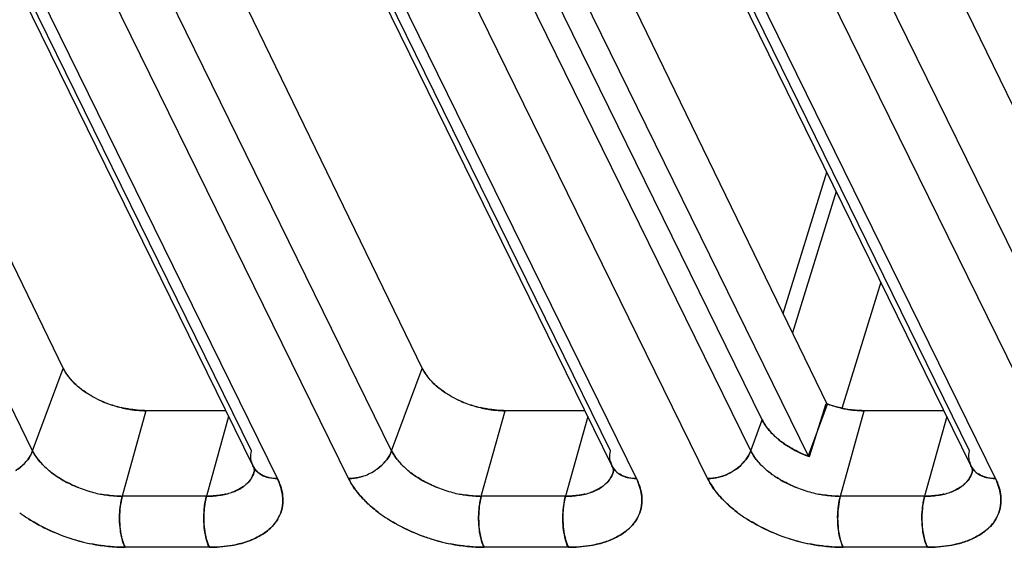
# Model space of a CAD drawing. Units: millimetres. Extents: x 0 to 420, y 0 to 297.
# Drawn here: x 322 to 335, y 82 to 89 of the extents above; entities that cross this region are included whole.
import ezdxf

# ---------------------------------------------------------------- set-up
doc = ezdxf.new("R2010")
doc.units = ezdxf.units.MM
doc.header["$LTSCALE"] = 23.1
doc.layers.get('0').update_dxf_attribs({"linetype": 'CONTINUOUS'})

msp = doc.modelspace()

# ---------------------------------------------------------------- linework, layer by layer
at = {"color": 7, "linetype": 'CONTINUOUS'}
for p, q in [((322.35, 84.511), (318.444, 92.556)), ((327.14, 84.511), (323.234, 92.556)), ((331.67, 83.829), (327.406, 92.517)), ((327.767, 92.556), (332.288, 83.343)), ((328.404, 92.556), (332.538, 84.035)), ((336.719, 84.511), (332.813, 92.556)), ((321.938, 83.417), (317.667, 92.119)), ((326.727, 83.417), (322.457, 92.119)), ((331.517, 83.417), (327.246, 92.119)), ((336.306, 83.417), (332.036, 92.119)), ((324.858, 83.417), (320.749, 91.79)), ((325.203, 83.046), (320.933, 91.748)), ((326.153, 83.046), (321.882, 91.748)), ((329.648, 83.417), (325.538, 91.79)), ((329.993, 83.046), (325.722, 91.748)), ((330.942, 83.046), (326.672, 91.748)), ((334.437, 83.417), (330.328, 91.79)), ((334.782, 83.046), (330.512, 91.748)), ((335.732, 83.046), (331.461, 91.748)), ((331.95, 85.251), (332.532, 87.135)), ((332.658, 86.878), (332.075, 84.992)), ((333.252, 85.666), (332.732, 83.982)), ((321.938, 83.417), (322.346, 84.517)), ((326.727, 83.417), (327.135, 84.517)), ((323.45, 83.952), (323.134, 82.811)), ((324.514, 83.952), (323.45, 83.952)), ((327.923, 82.811), (328.24, 83.952)), ((329.304, 83.952), (328.24, 83.952)), ((332.538, 84.035), (332.284, 83.35)), ((332.299, 83.339), (332.523, 84.047)), ((332.713, 82.811), (333.029, 83.952)), ((334.093, 83.952), (333.029, 83.952)), ((324.552, 83.875), (324.257, 82.811)), ((329.342, 83.875), (329.047, 82.811)), ((331.517, 83.417), (331.67, 83.829)), ((334.131, 83.875), (333.836, 82.811)), ((324.257, 82.811), (323.134, 82.811)), ((329.047, 82.811), (327.923, 82.811)), ((333.836, 82.811), (332.713, 82.811)), ((324.295, 82.129), (323.171, 82.129)), ((329.084, 82.129), (327.961, 82.129)), ((333.874, 82.129), (332.75, 82.129))]:
    msp.add_line(p, q, dxfattribs=at)
at = {"color": 6, "linetype": 'CONTINUOUS'}
for p, q in [((320.605, 91.919), (324.875, 83.217)), ((325.394, 91.919), (329.665, 83.217)), ((330.184, 91.919), (334.454, 83.217))]:
    msp.add_line(p, q, dxfattribs=at)
at = {"color": 7, "linetype": 'CONTINUOUS'}
for centre, radius, start, end in [((323.202, 85.054), 1.02, 226.2819, 231.366), ((327.991, 85.054), 1.02, 226.2819, 231.366), ((323.456, 85.432), 1.477, 239.9788, 244.9927), ((323.437, 85.397), 1.437, 239.9451, 245.1008), ((323.479, 85.487), 1.536, 245.0955, 252.6914), ((323.463, 85.443), 1.49, 244.9249, 252.7608), ((328.245, 85.432), 1.477, 239.9788, 244.9927), ((328.226, 85.397), 1.437, 239.9451, 245.1008), ((328.268, 85.487), 1.536, 245.0955, 252.6914), ((328.253, 85.443), 1.49, 244.9249, 252.7608), ((323.433, 85.348), 1.39, 252.8017, 257.0599), ((323.485, 85.507), 1.557, 252.6629, 256.4639), ((328.275, 85.507), 1.557, 252.6629, 256.4639), ((328.222, 85.348), 1.39, 252.8017, 257.0599), ((333.066, 85.512), 1.562, 249.6499, 256.4535), ((322.45, 83.668), 0.57, 206.1453, 207.7906), ((327.239, 83.668), 0.57, 206.1453, 207.7906), ((332.029, 83.668), 0.57, 206.1453, 207.7906), ((325.112, 83.333), 0.263, 193.0813, 206.1146), ((329.901, 83.333), 0.263, 193.0813, 206.1146), ((334.691, 83.333), 0.263, 193.0813, 206.1146), ((322.804, 83.94), 1.018, 224.2295, 228.7137), ((324.581, 83.224), 0.324, 346.4937, 352.1456), ((326.129, 83.732), 0.689, 287.1186, 302.8536), ((327.593, 83.94), 1.018, 224.2295, 228.7137), ((329.371, 83.224), 0.324, 346.4937, 352.1456), ((332.383, 83.94), 1.018, 224.2295, 228.7137), ((334.161, 83.224), 0.324, 346.4937, 352.1456), ((323.172, 84.504), 1.696, 248.4416, 255.592), ((327.962, 84.504), 1.696, 248.4416, 255.592), ((332.751, 84.504), 1.696, 248.4416, 255.592), ((323.165, 84.473), 1.665, 255.5755, 258.8037), ((323.134, 84.139), 1.329, 269.0885, 269.9978), ((324.257, 84.108), 1.298, 269.9986, 270.9338), ((324.326, 83.636), 0.819, 283.7242, 288.9193), ((327.954, 84.473), 1.665, 255.5755, 258.8037), ((327.923, 84.139), 1.329, 269.0885, 269.9978), ((329.047, 84.108), 1.298, 269.9986, 270.9338), ((329.116, 83.636), 0.819, 283.7242, 288.9193), ((332.744, 84.473), 1.665, 255.5755, 258.8037), ((332.713, 84.139), 1.329, 269.0886, 269.9978), ((333.836, 84.108), 1.298, 269.9986, 270.9338), ((333.905, 83.636), 0.819, 283.7242, 288.9193), ((322.957, 84.187), 1.992, 233.2462, 237.5397), ((324.782, 82.757), 0.494, 329.4973, 340.3674), ((327.747, 84.187), 1.992, 233.2462, 237.5397), ((329.572, 82.757), 0.494, 329.4973, 340.3674), ((332.536, 84.187), 1.992, 233.2462, 237.5397), ((334.361, 82.757), 0.494, 329.4973, 340.3674), ((323.225, 84.674), 2.549, 248.4042, 258.7271), ((323.211, 84.624), 2.497, 251.965, 258.8151), ((328.017, 84.679), 2.554, 248.3716, 252.0079), ((328.015, 84.674), 2.549, 248.4042, 258.7271), ((328.001, 84.624), 2.497, 251.965, 258.8151), ((332.804, 84.674), 2.549, 248.4042, 258.7271), ((332.79, 84.624), 2.497, 251.965, 258.8151), ((323.194, 84.547), 2.418, 258.8703, 269.4659), ((327.983, 84.547), 2.418, 258.8703, 269.4659), ((332.773, 84.547), 2.418, 258.8703, 269.4659)]:
    msp.add_arc(centre, radius, start, end, dxfattribs=at)
for points, knots in [([(322.346, 84.517), (322.354, 84.499), (322.395, 84.426), (322.45, 84.361), (322.497, 84.317)], [0, 0, 0, 0, 0.23144, 1, 1, 1, 1]), ([(322.497, 84.317), (322.482, 84.332), (322.426, 84.391), (322.378, 84.458), (322.35, 84.511)], [0, 0, 0, 0, 0.266895, 1, 1, 1, 1]), ([(327.135, 84.517), (327.144, 84.499), (327.184, 84.426), (327.24, 84.361), (327.286, 84.317)], [0, 0, 0, 0, 0.23144, 1, 1, 1, 1]), ([(327.287, 84.317), (327.271, 84.332), (327.215, 84.391), (327.168, 84.458), (327.14, 84.511)], [0, 0, 0, 0, 0.266895, 1, 1, 1, 1]), ([(322.717, 84.153), (322.703, 84.161), (322.651, 84.193), (322.6, 84.228), (322.565, 84.257)], [0, 0, 0, 0, 0.257019, 1, 1, 1, 1]), ([(322.565, 84.257), (322.577, 84.248), (322.625, 84.21), (322.677, 84.177), (322.717, 84.153)], [0, 0, 0, 0, 0.243099, 1, 1, 1, 1]), ([(327.507, 84.153), (327.493, 84.161), (327.44, 84.193), (327.39, 84.228), (327.354, 84.257)], [0, 0, 0, 0, 0.257019, 1, 1, 1, 1]), ([(327.354, 84.257), (327.366, 84.248), (327.415, 84.21), (327.466, 84.177), (327.507, 84.153)], [0, 0, 0, 0, 0.243099, 1, 1, 1, 1]), ([(323.45, 83.952), (323.423, 83.953), (323.313, 83.959), (323.203, 83.975), (323.121, 83.993)], [0, 0, 0, 0, 0.243808, 1, 1, 1, 1]), ([(323.121, 83.993), (323.149, 83.986), (323.257, 83.963), (323.368, 83.952), (323.45, 83.952)], [0, 0, 0, 0, 0.256901, 1, 1, 1, 1]), ([(328.24, 83.952), (328.213, 83.953), (328.102, 83.959), (327.992, 83.975), (327.911, 83.993)], [0, 0, 0, 0, 0.243808, 1, 1, 1, 1]), ([(327.911, 83.993), (327.938, 83.986), (328.046, 83.963), (328.157, 83.952), (328.24, 83.952)], [0, 0, 0, 0, 0.256901, 1, 1, 1, 1]), ([(333.029, 83.952), (332.989, 83.953), (332.821, 83.961), (332.656, 83.999), (332.536, 84.042)], [0, 0, 0, 0, 0.241304, 1, 1, 1, 1]), ([(332.7, 83.993), (332.728, 83.986), (332.836, 83.963), (332.947, 83.952), (333.029, 83.952)], [0, 0, 0, 0, 0.256801, 1, 1, 1, 1]), ([(331.807, 83.642), (331.792, 83.656), (331.74, 83.714), (331.695, 83.778), (331.67, 83.829)], [0, 0, 0, 0, 0.267059, 1, 1, 1, 1]), ([(331.67, 83.829), (331.678, 83.813), (331.715, 83.745), (331.765, 83.684), (331.807, 83.642)], [0, 0, 0, 0, 0.232903, 1, 1, 1, 1]), ([(332.02, 83.474), (332, 83.486), (331.924, 83.536), (331.854, 83.594), (331.807, 83.642)], [0, 0, 0, 0, 0.261928, 1, 1, 1, 1]), ([(331.807, 83.642), (331.822, 83.626), (331.888, 83.564), (331.962, 83.51), (332.02, 83.474)], [0, 0, 0, 0, 0.237964, 1, 1, 1, 1]), ([(321.852, 83.273), (321.861, 83.284), (321.896, 83.328), (321.924, 83.378), (321.938, 83.417)], [0, 0, 0, 0, 0.261432, 1, 1, 1, 1]), ([(321.938, 83.417), (321.933, 83.404), (321.911, 83.353), (321.88, 83.306), (321.852, 83.273)], [0, 0, 0, 0, 0.238755, 1, 1, 1, 1]), ([(321.945, 83.402), (321.953, 83.387), (321.989, 83.325), (322.035, 83.269), (322.074, 83.229)], [0, 0, 0, 0, 0.234745, 1, 1, 1, 1]), ([(322.074, 83.229), (322.061, 83.243), (322.012, 83.296), (321.97, 83.355), (321.945, 83.402)], [0, 0, 0, 0, 0.265625, 1, 1, 1, 1]), ([(324.855, 83.273), (324.853, 83.285), (324.845, 83.332), (324.849, 83.381), (324.858, 83.417)], [0, 0, 0, 0, 0.242521, 1, 1, 1, 1]), ([(326.641, 83.273), (326.651, 83.284), (326.685, 83.328), (326.713, 83.378), (326.727, 83.417)], [0, 0, 0, 0, 0.261432, 1, 1, 1, 1]), ([(326.727, 83.417), (326.723, 83.404), (326.701, 83.353), (326.669, 83.306), (326.641, 83.273)], [0, 0, 0, 0, 0.238755, 1, 1, 1, 1]), ([(326.735, 83.402), (326.743, 83.387), (326.779, 83.325), (326.825, 83.269), (326.863, 83.229)], [0, 0, 0, 0, 0.234745, 1, 1, 1, 1]), ([(326.863, 83.229), (326.85, 83.243), (326.802, 83.296), (326.759, 83.355), (326.735, 83.402)], [0, 0, 0, 0, 0.265625, 1, 1, 1, 1]), ([(329.645, 83.273), (329.642, 83.285), (329.634, 83.332), (329.639, 83.381), (329.648, 83.417)], [0, 0, 0, 0, 0.242521, 1, 1, 1, 1]), ([(331.517, 83.417), (331.512, 83.404), (331.49, 83.353), (331.459, 83.306), (331.431, 83.273)], [0, 0, 0, 0, 0.238755, 1, 1, 1, 1]), ([(331.431, 83.273), (331.44, 83.284), (331.475, 83.328), (331.503, 83.378), (331.517, 83.417)], [0, 0, 0, 0, 0.261432, 1, 1, 1, 1]), ([(331.653, 83.229), (331.64, 83.243), (331.591, 83.296), (331.549, 83.355), (331.524, 83.402)], [0, 0, 0, 0, 0.265625, 1, 1, 1, 1]), ([(331.524, 83.402), (331.532, 83.387), (331.569, 83.325), (331.615, 83.269), (331.653, 83.229)], [0, 0, 0, 0, 0.234745, 1, 1, 1, 1]), ([(332.288, 83.343), (332.264, 83.352), (332.172, 83.389), (332.083, 83.435), (332.02, 83.474)], [0, 0, 0, 0, 0.254308, 1, 1, 1, 1]), ([(332.02, 83.474), (332.042, 83.461), (332.131, 83.408), (332.226, 83.366), (332.299, 83.339)], [0, 0, 0, 0, 0.244423, 1, 1, 1, 1]), ([(334.434, 83.273), (334.432, 83.285), (334.424, 83.332), (334.428, 83.381), (334.437, 83.417)], [0, 0, 0, 0, 0.242521, 1, 1, 1, 1]), ([(321.714, 83.153), (321.727, 83.162), (321.777, 83.197), (321.822, 83.239), (321.852, 83.273)], [0, 0, 0, 0, 0.25552, 1, 1, 1, 1]), ([(321.852, 83.273), (321.842, 83.262), (321.801, 83.217), (321.752, 83.178), (321.714, 83.153)], [0, 0, 0, 0, 0.244251, 1, 1, 1, 1]), ([(326.503, 83.153), (326.516, 83.162), (326.566, 83.197), (326.612, 83.239), (326.641, 83.273)], [0, 0, 0, 0, 0.25552, 1, 1, 1, 1]), ([(326.641, 83.273), (326.632, 83.262), (326.59, 83.217), (326.542, 83.178), (326.503, 83.153)], [0, 0, 0, 0, 0.244251, 1, 1, 1, 1]), ([(331.431, 83.273), (331.411, 83.25), (331.324, 83.163), (331.211, 83.101), (331.122, 83.073)], [0, 0, 0, 0, 0.243856, 1, 1, 1, 1]), ([(331.122, 83.073), (331.152, 83.083), (331.267, 83.127), (331.371, 83.203), (331.431, 83.273)], [0, 0, 0, 0, 0.254682, 1, 1, 1, 1]), ([(322.132, 83.175), (322.143, 83.164), (322.192, 83.123), (322.244, 83.086), (322.284, 83.06)], [0, 0, 0, 0, 0.242415, 1, 1, 1, 1]), ([(322.284, 83.06), (322.271, 83.069), (322.218, 83.104), (322.167, 83.143), (322.132, 83.175)], [0, 0, 0, 0, 0.257435, 1, 1, 1, 1]), ([(324.875, 83.217), (324.891, 83.185), (324.939, 83.124), (325.005, 83.087), (325.041, 83.073)], [0, 0, 0, 0, 0.482603, 1, 1, 1, 1]), ([(325.041, 83.073), (325.028, 83.078), (324.981, 83.099), (324.938, 83.131), (324.913, 83.16)], [0, 0, 0, 0, 0.262489, 1, 1, 1, 1]), ([(326.921, 83.175), (326.933, 83.164), (326.981, 83.123), (327.033, 83.086), (327.074, 83.06)], [0, 0, 0, 0, 0.242415, 1, 1, 1, 1]), ([(327.074, 83.06), (327.06, 83.069), (327.007, 83.104), (326.957, 83.143), (326.921, 83.175)], [0, 0, 0, 0, 0.257435, 1, 1, 1, 1]), ([(329.665, 83.217), (329.681, 83.185), (329.728, 83.124), (329.795, 83.087), (329.831, 83.073)], [0, 0, 0, 0, 0.482603, 1, 1, 1, 1]), ([(329.831, 83.073), (329.818, 83.078), (329.771, 83.099), (329.728, 83.131), (329.703, 83.16)], [0, 0, 0, 0, 0.262489, 1, 1, 1, 1]), ([(331.863, 83.06), (331.85, 83.069), (331.797, 83.104), (331.746, 83.143), (331.711, 83.175)], [0, 0, 0, 0, 0.257435, 1, 1, 1, 1]), ([(331.711, 83.175), (331.722, 83.164), (331.771, 83.123), (331.823, 83.086), (331.863, 83.06)], [0, 0, 0, 0, 0.242415, 1, 1, 1, 1]), ([(334.454, 83.217), (334.47, 83.185), (334.518, 83.124), (334.584, 83.087), (334.62, 83.073)], [0, 0, 0, 0, 0.482603, 1, 1, 1, 1]), ([(334.62, 83.073), (334.608, 83.078), (334.56, 83.099), (334.517, 83.131), (334.492, 83.16)], [0, 0, 0, 0, 0.262489, 1, 1, 1, 1]), ([(322.284, 83.06), (322.305, 83.047), (322.389, 82.996), (322.479, 82.954), (322.549, 82.926)], [0, 0, 0, 0, 0.243909, 1, 1, 1, 1]), ([(322.549, 82.926), (322.525, 82.936), (322.434, 82.974), (322.346, 83.021), (322.284, 83.06)], [0, 0, 0, 0, 0.255357, 1, 1, 1, 1]), ([(324.728, 82.926), (324.743, 82.935), (324.794, 82.972), (324.838, 83.02), (324.861, 83.06)], [0, 0, 0, 0, 0.2657, 1, 1, 1, 1]), ([(324.861, 83.06), (324.854, 83.047), (324.818, 82.995), (324.769, 82.952), (324.728, 82.926)], [0, 0, 0, 0, 0.237851, 1, 1, 1, 1]), ([(325.203, 83.046), (325.189, 83.046), (325.134, 83.048), (325.079, 83.059), (325.041, 83.073)], [0, 0, 0, 0, 0.260559, 1, 1, 1, 1]), ([(325.041, 83.073), (325.054, 83.069), (325.106, 83.052), (325.161, 83.046), (325.203, 83.046)], [0, 0, 0, 0, 0.239776, 1, 1, 1, 1]), ([(325.276, 82.761), (325.275, 82.784), (325.267, 82.882), (325.235, 82.978), (325.203, 83.046)], [0, 0, 0, 0, 0.236917, 1, 1, 1, 1]), ([(325.203, 83.046), (325.215, 83.022), (325.254, 82.932), (325.275, 82.833), (325.276, 82.761)], [0, 0, 0, 0, 0.266156, 1, 1, 1, 1]), ([(326.153, 83.046), (326.168, 83.046), (326.228, 83.048), (326.288, 83.06), (326.332, 83.073)], [0, 0, 0, 0, 0.242362, 1, 1, 1, 1]), ([(326.332, 83.073), (326.317, 83.069), (326.259, 83.053), (326.198, 83.046), (326.153, 83.046)], [0, 0, 0, 0, 0.257031, 1, 1, 1, 1]), ([(326.153, 83.046), (326.165, 83.021), (326.223, 82.918), (326.297, 82.825), (326.36, 82.761)], [0, 0, 0, 0, 0.234407, 1, 1, 1, 1]), ([(326.36, 82.761), (326.338, 82.783), (326.259, 82.87), (326.191, 82.968), (326.153, 83.046)], [0, 0, 0, 0, 0.267228, 1, 1, 1, 1]), ([(327.074, 83.06), (327.094, 83.047), (327.179, 82.996), (327.269, 82.954), (327.338, 82.926)], [0, 0, 0, 0, 0.243909, 1, 1, 1, 1]), ([(327.338, 82.926), (327.315, 82.936), (327.224, 82.974), (327.136, 83.021), (327.074, 83.06)], [0, 0, 0, 0, 0.255357, 1, 1, 1, 1]), ([(329.518, 82.926), (329.532, 82.935), (329.583, 82.972), (329.627, 83.02), (329.651, 83.06)], [0, 0, 0, 0, 0.2657, 1, 1, 1, 1]), ([(329.651, 83.06), (329.643, 83.047), (329.608, 82.995), (329.558, 82.952), (329.518, 82.926)], [0, 0, 0, 0, 0.237851, 1, 1, 1, 1]), ([(329.993, 83.046), (329.978, 83.046), (329.923, 83.048), (329.869, 83.059), (329.831, 83.073)], [0, 0, 0, 0, 0.260559, 1, 1, 1, 1]), ([(329.831, 83.073), (329.843, 83.069), (329.895, 83.052), (329.951, 83.046), (329.993, 83.046)], [0, 0, 0, 0, 0.239776, 1, 1, 1, 1]), ([(330.065, 82.761), (330.065, 82.784), (330.057, 82.882), (330.025, 82.978), (329.993, 83.046)], [0, 0, 0, 0, 0.236917, 1, 1, 1, 1]), ([(329.993, 83.046), (330.004, 83.022), (330.043, 82.932), (330.065, 82.833), (330.065, 82.761)], [0, 0, 0, 0, 0.266156, 1, 1, 1, 1]), ([(331.122, 83.073), (331.107, 83.069), (331.048, 83.053), (330.987, 83.046), (330.942, 83.046)], [0, 0, 0, 0, 0.257031, 1, 1, 1, 1]), ([(330.942, 83.046), (330.957, 83.046), (331.018, 83.048), (331.078, 83.06), (331.122, 83.073)], [0, 0, 0, 0, 0.242362, 1, 1, 1, 1]), ([(330.942, 83.046), (330.955, 83.021), (331.013, 82.918), (331.087, 82.825), (331.149, 82.761)], [0, 0, 0, 0, 0.234407, 1, 1, 1, 1]), ([(331.149, 82.761), (331.127, 82.783), (331.048, 82.87), (330.98, 82.968), (330.942, 83.046)], [0, 0, 0, 0, 0.267228, 1, 1, 1, 1]), ([(332.128, 82.926), (332.104, 82.936), (332.013, 82.974), (331.925, 83.021), (331.863, 83.06)], [0, 0, 0, 0, 0.255357, 1, 1, 1, 1]), ([(331.863, 83.06), (331.884, 83.047), (331.969, 82.996), (332.058, 82.954), (332.128, 82.926)], [0, 0, 0, 0, 0.243909, 1, 1, 1, 1]), ([(334.307, 82.926), (334.322, 82.935), (334.373, 82.972), (334.417, 83.02), (334.44, 83.06)], [0, 0, 0, 0, 0.2657, 1, 1, 1, 1]), ([(334.44, 83.06), (334.433, 83.047), (334.397, 82.995), (334.348, 82.952), (334.307, 82.926)], [0, 0, 0, 0, 0.23785, 1, 1, 1, 1]), ([(334.782, 83.046), (334.768, 83.046), (334.713, 83.048), (334.658, 83.059), (334.62, 83.073)], [0, 0, 0, 0, 0.260559, 1, 1, 1, 1]), ([(334.62, 83.073), (334.633, 83.069), (334.685, 83.052), (334.74, 83.046), (334.782, 83.046)], [0, 0, 0, 0, 0.239776, 1, 1, 1, 1]), ([(334.855, 82.761), (334.854, 82.784), (334.847, 82.882), (334.814, 82.978), (334.782, 83.046)], [0, 0, 0, 0, 0.236917, 1, 1, 1, 1]), ([(334.782, 83.046), (334.794, 83.022), (334.833, 82.932), (334.854, 82.833), (334.855, 82.761)], [0, 0, 0, 0, 0.266156, 1, 1, 1, 1]), ([(324.592, 82.861), (324.604, 82.865), (324.651, 82.883), (324.697, 82.906), (324.728, 82.926)], [0, 0, 0, 0, 0.262226, 1, 1, 1, 1]), ([(324.728, 82.926), (324.718, 82.92), (324.675, 82.894), (324.628, 82.874), (324.592, 82.861)], [0, 0, 0, 0, 0.238424, 1, 1, 1, 1]), ([(329.381, 82.861), (329.394, 82.865), (329.441, 82.883), (329.487, 82.906), (329.518, 82.926)], [0, 0, 0, 0, 0.262226, 1, 1, 1, 1]), ([(329.518, 82.926), (329.508, 82.92), (329.464, 82.894), (329.417, 82.874), (329.381, 82.861)], [0, 0, 0, 0, 0.238424, 1, 1, 1, 1]), ([(334.171, 82.861), (334.183, 82.865), (334.231, 82.883), (334.276, 82.906), (334.307, 82.926)], [0, 0, 0, 0, 0.262226, 1, 1, 1, 1]), ([(334.307, 82.926), (334.297, 82.92), (334.254, 82.894), (334.207, 82.874), (334.171, 82.861)], [0, 0, 0, 0, 0.238424, 1, 1, 1, 1]), ([(322.841, 82.84), (322.864, 82.836), (322.954, 82.82), (323.045, 82.812), (323.113, 82.811)], [0, 0, 0, 0, 0.255913, 1, 1, 1, 1]), ([(323.113, 82.811), (323.09, 82.811), (323, 82.815), (322.909, 82.827), (322.841, 82.84)], [0, 0, 0, 0, 0.24328, 1, 1, 1, 1]), ([(323.103, 82.639), (323.105, 82.654), (323.111, 82.712), (323.122, 82.769), (323.134, 82.811)], [0, 0, 0, 0, 0.263017, 1, 1, 1, 1]), ([(323.134, 82.811), (323.13, 82.797), (323.116, 82.741), (323.107, 82.683), (323.103, 82.639)], [0, 0, 0, 0, 0.235046, 1, 1, 1, 1]), ([(324.227, 82.639), (324.228, 82.654), (324.235, 82.712), (324.246, 82.769), (324.257, 82.811)], [0, 0, 0, 0, 0.263017, 1, 1, 1, 1]), ([(324.257, 82.811), (324.254, 82.797), (324.24, 82.741), (324.231, 82.683), (324.227, 82.639)], [0, 0, 0, 0, 0.235046, 1, 1, 1, 1]), ([(324.278, 82.811), (324.3, 82.811), (324.381, 82.814), (324.462, 82.826), (324.52, 82.84)], [0, 0, 0, 0, 0.26125, 1, 1, 1, 1]), ([(324.52, 82.84), (324.501, 82.836), (324.422, 82.819), (324.34, 82.812), (324.278, 82.811)], [0, 0, 0, 0, 0.23833, 1, 1, 1, 1]), ([(325.276, 82.761), (325.276, 82.746), (325.274, 82.689), (325.262, 82.631), (325.247, 82.591)], [0, 0, 0, 0, 0.254199, 1, 1, 1, 1]), ([(325.248, 82.591), (325.262, 82.631), (325.274, 82.689), (325.276, 82.746), (325.276, 82.761)], [0, 0, 0, 0, 0.745799, 1, 1, 1, 1]), ([(326.36, 82.761), (326.374, 82.746), (326.436, 82.685), (326.502, 82.63), (326.555, 82.591)], [0, 0, 0, 0, 0.24147, 1, 1, 1, 1]), ([(326.555, 82.591), (326.537, 82.604), (326.469, 82.657), (326.404, 82.715), (326.36, 82.761)], [0, 0, 0, 0, 0.258128, 1, 1, 1, 1]), ([(327.631, 82.84), (327.654, 82.836), (327.743, 82.82), (327.834, 82.812), (327.902, 82.811)], [0, 0, 0, 0, 0.255913, 1, 1, 1, 1]), ([(327.902, 82.811), (327.88, 82.811), (327.789, 82.815), (327.699, 82.827), (327.631, 82.84)], [0, 0, 0, 0, 0.24328, 1, 1, 1, 1]), ([(327.893, 82.639), (327.894, 82.654), (327.901, 82.712), (327.912, 82.769), (327.923, 82.811)], [0, 0, 0, 0, 0.263017, 1, 1, 1, 1]), ([(327.923, 82.811), (327.919, 82.797), (327.905, 82.741), (327.897, 82.683), (327.893, 82.639)], [0, 0, 0, 0, 0.235046, 1, 1, 1, 1]), ([(329.016, 82.639), (329.018, 82.654), (329.024, 82.712), (329.035, 82.769), (329.047, 82.811)], [0, 0, 0, 0, 0.263017, 1, 1, 1, 1]), ([(329.047, 82.811), (329.043, 82.797), (329.029, 82.741), (329.02, 82.683), (329.016, 82.639)], [0, 0, 0, 0, 0.235046, 1, 1, 1, 1]), ([(329.068, 82.811), (329.089, 82.811), (329.17, 82.814), (329.251, 82.826), (329.31, 82.84)], [0, 0, 0, 0, 0.26125, 1, 1, 1, 1]), ([(329.31, 82.84), (329.291, 82.836), (329.211, 82.819), (329.13, 82.812), (329.068, 82.811)], [0, 0, 0, 0, 0.23833, 1, 1, 1, 1]), ([(330.037, 82.591), (330.052, 82.631), (330.064, 82.689), (330.065, 82.746), (330.065, 82.761)], [0, 0, 0, 0, 0.745799, 1, 1, 1, 1]), ([(330.065, 82.761), (330.065, 82.746), (330.063, 82.689), (330.051, 82.631), (330.037, 82.591)], [0, 0, 0, 0, 0.254199, 1, 1, 1, 1]), ([(331.149, 82.761), (331.164, 82.746), (331.225, 82.685), (331.292, 82.63), (331.344, 82.591)], [0, 0, 0, 0, 0.24147, 1, 1, 1, 1]), ([(331.344, 82.591), (331.327, 82.604), (331.258, 82.657), (331.194, 82.715), (331.149, 82.761)], [0, 0, 0, 0, 0.258128, 1, 1, 1, 1]), ([(332.692, 82.811), (332.669, 82.811), (332.579, 82.815), (332.488, 82.827), (332.421, 82.84)], [0, 0, 0, 0, 0.24328, 1, 1, 1, 1]), ([(332.421, 82.84), (332.443, 82.836), (332.533, 82.82), (332.624, 82.812), (332.692, 82.811)], [0, 0, 0, 0, 0.255913, 1, 1, 1, 1]), ([(332.682, 82.639), (332.684, 82.654), (332.69, 82.712), (332.701, 82.769), (332.713, 82.811)], [0, 0, 0, 0, 0.263017, 1, 1, 1, 1]), ([(332.713, 82.811), (332.709, 82.797), (332.695, 82.741), (332.686, 82.683), (332.682, 82.639)], [0, 0, 0, 0, 0.235046, 1, 1, 1, 1]), ([(333.806, 82.639), (333.807, 82.654), (333.814, 82.712), (333.825, 82.769), (333.836, 82.811)], [0, 0, 0, 0, 0.263017, 1, 1, 1, 1]), ([(333.836, 82.811), (333.833, 82.797), (333.819, 82.741), (333.81, 82.683), (333.806, 82.639)], [0, 0, 0, 0, 0.235046, 1, 1, 1, 1]), ([(333.858, 82.811), (333.879, 82.811), (333.96, 82.814), (334.041, 82.826), (334.099, 82.84)], [0, 0, 0, 0, 0.26125, 1, 1, 1, 1]), ([(334.099, 82.84), (334.08, 82.836), (334.001, 82.819), (333.919, 82.812), (333.858, 82.811)], [0, 0, 0, 0, 0.23833, 1, 1, 1, 1]), ([(334.855, 82.761), (334.855, 82.746), (334.853, 82.689), (334.841, 82.631), (334.826, 82.591)], [0, 0, 0, 0, 0.254199, 1, 1, 1, 1]), ([(334.827, 82.591), (334.841, 82.631), (334.853, 82.689), (334.855, 82.746), (334.855, 82.761)], [0, 0, 0, 0, 0.745799, 1, 1, 1, 1]), ([(323.123, 82.272), (323.117, 82.301), (323.096, 82.422), (323.094, 82.546), (323.103, 82.639)], [0, 0, 0, 0, 0.238121, 1, 1, 1, 1]), ([(323.103, 82.639), (323.1, 82.608), (323.093, 82.485), (323.103, 82.361), (323.123, 82.272)], [0, 0, 0, 0, 0.255211, 1, 1, 1, 1]), ([(324.247, 82.272), (324.241, 82.301), (324.22, 82.422), (324.218, 82.546), (324.227, 82.639)], [0, 0, 0, 0, 0.238121, 1, 1, 1, 1]), ([(324.227, 82.639), (324.224, 82.608), (324.217, 82.485), (324.227, 82.361), (324.247, 82.272)], [0, 0, 0, 0, 0.255211, 1, 1, 1, 1]), ([(327.913, 82.272), (327.906, 82.301), (327.886, 82.422), (327.884, 82.546), (327.893, 82.639)], [0, 0, 0, 0, 0.238121, 1, 1, 1, 1]), ([(327.893, 82.639), (327.89, 82.608), (327.883, 82.485), (327.893, 82.361), (327.913, 82.272)], [0, 0, 0, 0, 0.255211, 1, 1, 1, 1]), ([(329.037, 82.272), (329.03, 82.301), (329.009, 82.422), (329.007, 82.546), (329.016, 82.639)], [0, 0, 0, 0, 0.238121, 1, 1, 1, 1]), ([(329.016, 82.639), (329.013, 82.608), (329.007, 82.485), (329.017, 82.361), (329.037, 82.272)], [0, 0, 0, 0, 0.255211, 1, 1, 1, 1]), ([(332.702, 82.272), (332.696, 82.301), (332.675, 82.422), (332.673, 82.546), (332.682, 82.639)], [0, 0, 0, 0, 0.238121, 1, 1, 1, 1]), ([(332.682, 82.639), (332.679, 82.608), (332.672, 82.485), (332.682, 82.361), (332.702, 82.272)], [0, 0, 0, 0, 0.255211, 1, 1, 1, 1]), ([(333.826, 82.272), (333.82, 82.301), (333.799, 82.422), (333.797, 82.546), (333.806, 82.639)], [0, 0, 0, 0, 0.238121, 1, 1, 1, 1]), ([(333.806, 82.639), (333.803, 82.608), (333.796, 82.485), (333.806, 82.361), (333.826, 82.272)], [0, 0, 0, 0, 0.255211, 1, 1, 1, 1]), ([(321.888, 82.506), (321.919, 82.487), (322.046, 82.41), (322.181, 82.346), (322.286, 82.305)], [0, 0, 0, 0, 0.244015, 1, 1, 1, 1]), ([(322.286, 82.305), (322.25, 82.319), (322.113, 82.376), (321.982, 82.447), (321.888, 82.506)], [0, 0, 0, 0, 0.255327, 1, 1, 1, 1]), ([(325.008, 82.305), (325.029, 82.318), (325.106, 82.374), (325.172, 82.446), (325.208, 82.506)], [0, 0, 0, 0, 0.265544, 1, 1, 1, 1]), ([(325.208, 82.506), (325.196, 82.487), (325.143, 82.408), (325.069, 82.344), (325.008, 82.305)], [0, 0, 0, 0, 0.237911, 1, 1, 1, 1]), ([(326.678, 82.506), (326.708, 82.487), (326.836, 82.41), (326.971, 82.346), (327.075, 82.305)], [0, 0, 0, 0, 0.244015, 1, 1, 1, 1]), ([(327.075, 82.305), (327.04, 82.319), (326.903, 82.376), (326.771, 82.447), (326.678, 82.506)], [0, 0, 0, 0, 0.255327, 1, 1, 1, 1]), ([(329.798, 82.305), (329.819, 82.318), (329.896, 82.374), (329.962, 82.446), (329.997, 82.506)], [0, 0, 0, 0, 0.265544, 1, 1, 1, 1]), ([(329.997, 82.506), (329.986, 82.487), (329.932, 82.408), (329.858, 82.344), (329.798, 82.305)], [0, 0, 0, 0, 0.237911, 1, 1, 1, 1]), ([(331.467, 82.506), (331.498, 82.487), (331.625, 82.41), (331.76, 82.346), (331.865, 82.305)], [0, 0, 0, 0, 0.244015, 1, 1, 1, 1]), ([(331.865, 82.305), (331.83, 82.319), (331.693, 82.376), (331.561, 82.447), (331.467, 82.506)], [0, 0, 0, 0, 0.255327, 1, 1, 1, 1]), ([(334.587, 82.305), (334.608, 82.318), (334.685, 82.374), (334.751, 82.446), (334.787, 82.506)], [0, 0, 0, 0, 0.265544, 1, 1, 1, 1]), ([(334.787, 82.506), (334.775, 82.487), (334.722, 82.408), (334.648, 82.344), (334.587, 82.305)], [0, 0, 0, 0, 0.237911, 1, 1, 1, 1]), ([(323.171, 82.129), (323.166, 82.139), (323.146, 82.185), (323.132, 82.234), (323.123, 82.272)], [0, 0, 0, 0, 0.225471, 1, 1, 1, 1]), ([(323.123, 82.272), (323.126, 82.259), (323.138, 82.21), (323.155, 82.162), (323.171, 82.129)], [0, 0, 0, 0, 0.273177, 1, 1, 1, 1]), ([(324.295, 82.129), (324.29, 82.139), (324.27, 82.185), (324.256, 82.234), (324.247, 82.272)], [0, 0, 0, 0, 0.225471, 1, 1, 1, 1]), ([(324.247, 82.272), (324.25, 82.259), (324.262, 82.21), (324.279, 82.162), (324.295, 82.129)], [0, 0, 0, 0, 0.273178, 1, 1, 1, 1]), ([(324.695, 82.174), (324.714, 82.179), (324.787, 82.199), (324.859, 82.225), (324.909, 82.25)], [0, 0, 0, 0, 0.261076, 1, 1, 1, 1]), ([(324.909, 82.25), (324.893, 82.242), (324.823, 82.211), (324.751, 82.188), (324.695, 82.174)], [0, 0, 0, 0, 0.23939, 1, 1, 1, 1]), ([(327.961, 82.129), (327.956, 82.139), (327.935, 82.185), (327.921, 82.234), (327.913, 82.272)], [0, 0, 0, 0, 0.225471, 1, 1, 1, 1]), ([(327.913, 82.272), (327.916, 82.259), (327.928, 82.21), (327.945, 82.162), (327.961, 82.129)], [0, 0, 0, 0, 0.273177, 1, 1, 1, 1]), ([(329.084, 82.129), (329.079, 82.139), (329.059, 82.185), (329.045, 82.234), (329.037, 82.272)], [0, 0, 0, 0, 0.225471, 1, 1, 1, 1]), ([(329.037, 82.272), (329.04, 82.259), (329.052, 82.21), (329.068, 82.162), (329.084, 82.129)], [0, 0, 0, 0, 0.273178, 1, 1, 1, 1]), ([(329.484, 82.174), (329.503, 82.179), (329.577, 82.199), (329.648, 82.225), (329.699, 82.25)], [0, 0, 0, 0, 0.261076, 1, 1, 1, 1]), ([(329.699, 82.25), (329.682, 82.242), (329.613, 82.211), (329.54, 82.188), (329.484, 82.174)], [0, 0, 0, 0, 0.23939, 1, 1, 1, 1]), ([(332.75, 82.129), (332.745, 82.139), (332.725, 82.185), (332.711, 82.234), (332.702, 82.272)], [0, 0, 0, 0, 0.225471, 1, 1, 1, 1]), ([(332.702, 82.272), (332.705, 82.259), (332.717, 82.21), (332.734, 82.162), (332.75, 82.129)], [0, 0, 0, 0, 0.273177, 1, 1, 1, 1]), ([(333.874, 82.129), (333.869, 82.139), (333.849, 82.185), (333.835, 82.234), (333.826, 82.272)], [0, 0, 0, 0, 0.225471, 1, 1, 1, 1]), ([(333.826, 82.272), (333.829, 82.259), (333.841, 82.21), (333.858, 82.162), (333.874, 82.129)], [0, 0, 0, 0, 0.273178, 1, 1, 1, 1]), ([(334.274, 82.174), (334.293, 82.179), (334.366, 82.199), (334.438, 82.225), (334.488, 82.25)], [0, 0, 0, 0, 0.261076, 1, 1, 1, 1]), ([(334.488, 82.25), (334.472, 82.242), (334.402, 82.211), (334.33, 82.188), (334.274, 82.174)], [0, 0, 0, 0, 0.23939, 1, 1, 1, 1]), ([(323.171, 82.129), (323.135, 82.129), (322.986, 82.133), (322.838, 82.152), (322.727, 82.174)], [0, 0, 0, 0, 0.242384, 1, 1, 1, 1]), ([(324.295, 82.129), (324.33, 82.129), (324.464, 82.134), (324.598, 82.151), (324.695, 82.174)], [0, 0, 0, 0, 0.26135, 1, 1, 1, 1]), ([(324.695, 82.174), (324.664, 82.167), (324.532, 82.139), (324.397, 82.129), (324.295, 82.129)], [0, 0, 0, 0, 0.237533, 1, 1, 1, 1]), ([(327.961, 82.129), (327.925, 82.129), (327.776, 82.133), (327.627, 82.152), (327.517, 82.174)], [0, 0, 0, 0, 0.242384, 1, 1, 1, 1]), ([(329.084, 82.129), (329.12, 82.129), (329.254, 82.134), (329.388, 82.151), (329.484, 82.174)], [0, 0, 0, 0, 0.26135, 1, 1, 1, 1]), ([(329.484, 82.174), (329.453, 82.167), (329.322, 82.139), (329.187, 82.129), (329.084, 82.129)], [0, 0, 0, 0, 0.237533, 1, 1, 1, 1]), ([(332.75, 82.129), (332.714, 82.129), (332.565, 82.133), (332.417, 82.152), (332.306, 82.174)], [0, 0, 0, 0, 0.242384, 1, 1, 1, 1]), ([(333.874, 82.129), (333.909, 82.129), (334.043, 82.134), (334.177, 82.151), (334.274, 82.174)], [0, 0, 0, 0, 0.26135, 1, 1, 1, 1]), ([(334.274, 82.174), (334.243, 82.167), (334.111, 82.139), (333.976, 82.129), (333.874, 82.129)], [0, 0, 0, 0, 0.237533, 1, 1, 1, 1])]:
    msp.add_open_spline(points, degree=3, knots=knots, dxfattribs=at)
for points in [[(322.565, 84.257), (322.541, 84.276), (322.519, 84.296), (322.497, 84.317)], [(327.354, 84.257), (327.331, 84.276), (327.308, 84.296), (327.287, 84.317)], [(324.861, 83.06), (324.877, 83.088), (324.89, 83.118), (324.897, 83.148)], [(324.897, 83.148), (324.89, 83.118), (324.877, 83.088), (324.861, 83.06)], [(324.913, 83.16), (324.898, 83.177), (324.885, 83.196), (324.875, 83.217)], [(329.651, 83.06), (329.667, 83.088), (329.679, 83.118), (329.686, 83.148)], [(329.686, 83.148), (329.679, 83.118), (329.667, 83.088), (329.651, 83.06)], [(329.703, 83.16), (329.688, 83.177), (329.675, 83.196), (329.665, 83.217)], [(334.44, 83.06), (334.456, 83.088), (334.469, 83.118), (334.476, 83.148)], [(334.476, 83.148), (334.469, 83.118), (334.456, 83.088), (334.44, 83.06)], [(334.492, 83.16), (334.477, 83.177), (334.464, 83.196), (334.454, 83.217)], [(324.909, 82.25), (324.943, 82.266), (324.976, 82.284), (325.008, 82.305)], [(325.008, 82.305), (324.976, 82.284), (324.943, 82.266), (324.909, 82.25)], [(329.699, 82.25), (329.733, 82.266), (329.766, 82.284), (329.798, 82.305)], [(329.798, 82.305), (329.766, 82.284), (329.733, 82.266), (329.699, 82.25)], [(334.488, 82.25), (334.522, 82.266), (334.556, 82.284), (334.587, 82.305)], [(334.587, 82.305), (334.555, 82.284), (334.522, 82.266), (334.488, 82.25)]]:
    msp.add_open_spline(points, degree=3, dxfattribs=at)
at = {"color": 6, "linetype": 'CONTINUOUS'}
for points in [[(324.897, 83.148), (324.896, 83.146), (324.897, 83.16), (324.894, 83.166), (324.889, 83.189), (324.881, 83.205), (324.875, 83.217)], [(329.686, 83.148), (329.686, 83.146), (329.686, 83.16), (329.684, 83.166), (329.678, 83.189), (329.671, 83.205), (329.665, 83.217)], [(334.476, 83.148), (334.475, 83.146), (334.476, 83.16), (334.473, 83.166), (334.468, 83.189), (334.46, 83.205), (334.454, 83.217)]]:
    msp.add_open_spline(points, degree=3, knots=[0, 0, 0, 0, 0.116303, 0.247302, 0.435022, 1, 1, 1, 1], dxfattribs=at)

doc.saveas('drawing.dxf')
